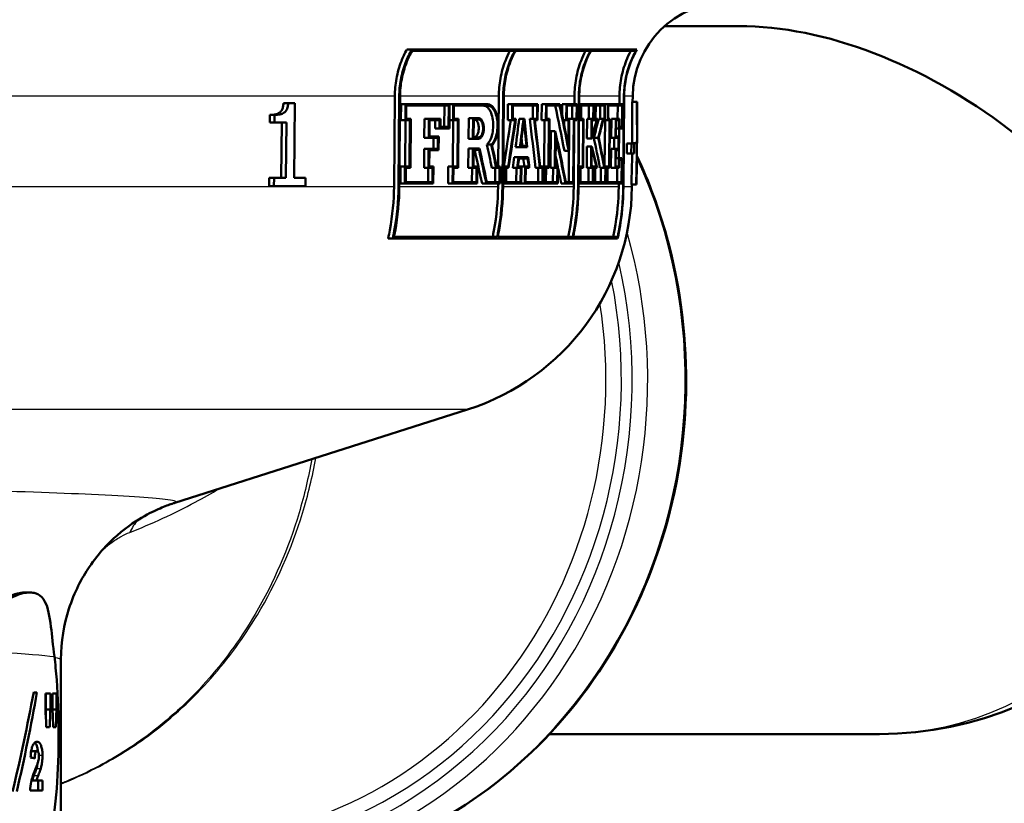
# Paper-space layout 'DF_1' of a CAD drawing. Units: millimetres. Extents: x 0 to 2100, y 0 to 3932.
# Drawn here: x 746 to 788, y 1508 to 1541 of the extents above; entities that cross this region are included whole.
import ezdxf

# ---------------------------------------------------------------- set-up
doc = ezdxf.new("R2010")
doc.units = ezdxf.units.MM
doc.header["$LTSCALE"] = 10
for name, color, linetype, lineweight in [('Dimensions(ISO)', 7, 'Continuous', 25), ('Visible Edges(ISO)', 7, 'Continuous', 50), ('Visible Tangent Edges(ISO)', 7, 'Continuous', 25)]:
    doc.layers.add(name, color=color, linetype=linetype, lineweight=lineweight)
doc.styles.add('Text_3.5mm', font='arial.ttf', dxfattribs={"width": 0.9})
doc.dimstyles.new('KS-STANDARD', dxfattribs={"dimscale": 10, "dimtxt": 3.5, "dimasz": 2.5, "dimexe": 3.175, "dimexo": 0, "dimgap": 0.8, "dimtad": 1, "dimdec": 1, "dimrnd": 1e-08, "dimtxsty": 'Text_3.5mm', "dimcen": 0.09, "dimdle": 10, "dimclrd": 7, "dimclre": 7, "dimclrt": 7, "dimadec": 0, "dimazin": 2, "dimtfac": 0.714286, "dimtdec": 4, "dimtmove": 0, "dimatfit": 3, "dimfxl": 1, "dimtolj": 1, "dimlwd": 25, "dimlwe": 25, "dimarcsym": 0})

# ---------------------------------------------------------------- blocks, each defined once
blk = doc.blocks.new('*D10')
at = {"layer": 'Defpoints', "color": 0, "linetype": 'Continuous', "transparency": 16777216}
for p in [(724.946, 1563.73), (724.946, 1324.349), (909.083, 1324.349)]:
    blk.add_point(p, dxfattribs=at)
at = {"layer": 'Dimensions(ISO)', "color": 7, "linetype": 'Continuous', "lineweight": 25, "transparency": 16777216}
for p, q in [((724.946, 1563.73), (724.946, 1292.599)), ((884.083, 1324.349), (749.946, 1324.349))]:
    blk.add_line(p, q, dxfattribs=at)
at = {"layer": 'Dimensions(ISO)', "color": 7, "linetype": 'Continuous', "transparency": 16777216}
for points in [[(749.946, 1328.516), (749.946, 1320.183), (724.946, 1324.349)], [(884.083, 1328.516), (884.083, 1320.183), (909.083, 1324.349)]]:
    blk.add_solid(points, dxfattribs=at)
at = {"layer": 'Dimensions(ISO)', "color": 7, "linetype": 'Continuous', "lineweight": 25, "transparency": 16777216, "insert": (782.889, 1350.219), "char_height": 35, "attachment_point": 4, "style": 'Text_3.5mm'}
blk.add_mtext('\\A1;184', dxfattribs=at)

psp = doc.layouts.new('DF_1')

# ---------------------------------------------------------------- linework, layer by layer
at = {"layer": 'Visible Edges(ISO)'}
for p, q in [((776.886, 1540.589), (773.744, 1540.589)), ((763.034, 1539.595), (762.813, 1539.595)), ((763.034, 1539.595), (772.569, 1539.595)), ((767.392, 1539.538), (763.037, 1539.538)), ((770.598, 1539.538), (767.419, 1539.538)), ((772.527, 1539.538), (770.617, 1539.538)), ((762.27, 1533.783), (762.302, 1537.624)), ((762.491, 1537.622), (762.46, 1533.781)), ((762.496, 1533.781), (762.528, 1537.622)), ((766.689, 1534.644), (766.713, 1537.624)), ((766.897, 1537.622), (766.866, 1533.781)), ((766.894, 1533.781), (766.924, 1537.622)), ((769.917, 1537.277), (769.919, 1537.624)), ((770.103, 1537.622), (770.073, 1533.781)), ((770.091, 1533.781), (770.122, 1537.622)), ((771.825, 1537.277), (771.828, 1537.624)), ((772.017, 1537.622), (771.986, 1533.781)), ((771.995, 1533.781), (772.026, 1537.622)), ((772.564, 1537.373), (772.366, 1537.373)), ((772.388, 1537.373), (772.39, 1537.624)), ((772.564, 1537.373), (772.579, 1537.373)), ((772.579, 1537.373), (772.579, 1537.373)), ((757.786, 1537.316), (757.587, 1537.316)), ((757.786, 1537.316), (758.07, 1537.316)), ((758.043, 1534.162), (758.07, 1537.316)), ((762.562, 1536.597), (762.567, 1537.277)), ((762.757, 1537.277), (762.567, 1537.277)), ((762.757, 1537.277), (762.751, 1536.597)), ((762.757, 1537.277), (764.627, 1537.277)), ((762.787, 1536.654), (762.792, 1537.22)), ((764.594, 1537.22), (762.792, 1537.22)), ((764.4, 1536.313), (764.408, 1537.22)), ((764.594, 1537.22), (764.587, 1536.313)), ((764.619, 1536.256), (764.627, 1537.277)), ((764.78, 1537.277), (764.627, 1537.277)), ((764.78, 1537.277), (764.775, 1536.597)), ((764.78, 1537.277), (766.242, 1537.277)), ((764.807, 1536.654), (764.812, 1537.22)), ((766.242, 1537.22), (764.812, 1537.22)), ((767.097, 1536.597), (767.102, 1537.277)), ((767.286, 1537.277), (767.102, 1537.277)), ((767.286, 1537.277), (767.281, 1536.597)), ((767.286, 1537.277), (768.362, 1537.277)), ((767.307, 1536.654), (767.312, 1537.22)), ((768.338, 1537.22), (767.312, 1537.22)), ((768.15, 1536.654), (768.154, 1537.22)), ((768.338, 1537.22), (768.333, 1536.654)), ((768.356, 1536.597), (768.362, 1537.277)), ((768.528, 1536.597), (768.533, 1537.277)), ((768.717, 1537.277), (768.533, 1537.277)), ((768.717, 1537.277), (768.711, 1536.597)), ((768.717, 1537.277), (769.301, 1537.277)), ((768.734, 1536.654), (768.739, 1537.22)), ((769.289, 1537.22), (768.739, 1537.22)), ((769.393, 1536.836), (769.396, 1537.277)), ((769.58, 1537.277), (769.396, 1537.277)), ((769.58, 1537.277), (769.575, 1536.597)), ((769.58, 1537.277), (770.033, 1537.277)), ((769.595, 1536.654), (769.599, 1537.22)), ((770.014, 1537.22), (769.599, 1537.22)), ((769.825, 1536.654), (769.83, 1537.22)), ((770.014, 1537.22), (770.01, 1536.654)), ((770.028, 1536.597), (770.033, 1537.277)), ((770.185, 1537.277), (770.119, 1537.277)), ((770.185, 1537.277), (770.18, 1536.597)), ((770.185, 1537.277), (770.737, 1537.277)), ((770.198, 1536.654), (770.203, 1537.22)), ((770.721, 1537.22), (770.203, 1537.22)), ((770.531, 1536.654), (770.536, 1537.22)), ((770.721, 1537.22), (770.716, 1536.654)), ((770.732, 1536.597), (770.737, 1537.277)), ((770.808, 1537.277), (770.737, 1537.277)), ((770.808, 1537.277), (770.803, 1536.597)), ((770.808, 1537.277), (771.212, 1537.277)), ((770.819, 1536.654), (770.823, 1537.22)), ((771.198, 1537.22), (770.823, 1537.22)), ((771.007, 1536.654), (771.012, 1537.22)), ((771.198, 1537.22), (771.194, 1536.654)), ((771.207, 1536.597), (771.212, 1537.277)), ((771.335, 1537.277), (771.212, 1537.277)), ((771.335, 1537.277), (771.329, 1536.597)), ((771.335, 1537.277), (771.954, 1537.277)), ((771.343, 1536.654), (771.347, 1537.22)), ((771.944, 1537.22), (771.347, 1537.22)), ((771.75, 1536.654), (771.755, 1537.22)), ((771.944, 1537.22), (771.937, 1536.313)), ((771.946, 1536.256), (771.954, 1537.277)), ((757.002, 1536.508), (757.005, 1536.829)), ((757.206, 1536.829), (757.005, 1536.829)), ((757.206, 1536.829), (757.203, 1536.508)), ((762.751, 1536.597), (762.562, 1536.597)), ((762.739, 1534.644), (762.755, 1536.597)), ((762.944, 1536.597), (762.751, 1536.597)), ((762.787, 1536.654), (762.98, 1536.654)), ((762.944, 1536.597), (762.928, 1534.644)), ((762.963, 1534.587), (762.98, 1536.654)), ((763.555, 1535.854), (763.561, 1536.654)), ((763.749, 1536.654), (763.561, 1536.654)), ((763.749, 1536.654), (763.743, 1535.854)), ((763.749, 1536.654), (764.238, 1536.654)), ((763.777, 1535.911), (763.782, 1536.597)), ((764.205, 1536.597), (763.782, 1536.597)), ((764.015, 1536.256), (764.017, 1536.597)), ((764.205, 1536.597), (764.202, 1536.256)), ((764.235, 1536.313), (764.238, 1536.654)), ((764.775, 1536.597), (764.621, 1536.597)), ((764.769, 1534.644), (764.785, 1536.597)), ((764.971, 1536.597), (764.775, 1536.597)), ((764.807, 1536.654), (765.003, 1536.654)), ((764.971, 1536.597), (764.955, 1534.644)), ((764.986, 1534.587), (765.003, 1536.654)), ((765.431, 1535.812), (765.438, 1536.693)), ((765.624, 1536.693), (765.438, 1536.693)), ((765.624, 1536.693), (765.616, 1535.812)), ((765.624, 1536.693), (765.855, 1536.693)), ((765.647, 1535.869), (765.653, 1536.636)), ((765.854, 1536.636), (765.653, 1536.636)), ((767.281, 1536.597), (767.097, 1536.597)), ((767.405, 1536.597), (767.281, 1536.597)), ((767.307, 1536.654), (767.44, 1536.654)), ((767.759, 1536.654), (767.575, 1536.654)), ((767.759, 1536.654), (767.805, 1536.654)), ((767.785, 1536.597), (767.777, 1536.597)), ((768.212, 1536.654), (768.029, 1536.654)), ((768.212, 1536.654), (768.333, 1536.654)), ((768.356, 1536.597), (768.244, 1536.597)), ((768.711, 1536.597), (768.528, 1536.597)), ((768.64, 1534.644), (768.655, 1536.597)), ((768.839, 1536.597), (768.711, 1536.597)), ((768.734, 1536.654), (768.861, 1536.654)), ((768.839, 1536.597), (768.823, 1534.644)), ((768.845, 1534.587), (768.861, 1536.654)), ((769.575, 1536.597), (769.442, 1536.597)), ((769.484, 1536.388), (769.486, 1536.597)), ((769.67, 1536.597), (769.575, 1536.597)), ((769.595, 1536.654), (769.69, 1536.654)), ((769.67, 1536.597), (769.661, 1535.505)), ((769.679, 1535.297), (769.69, 1536.654)), ((769.681, 1533.969), (769.703, 1536.654)), ((769.887, 1536.654), (769.703, 1536.654)), ((769.887, 1536.654), (769.865, 1533.969)), ((769.884, 1533.912), (769.905, 1536.597)), ((769.887, 1536.654), (770.01, 1536.654)), ((769.888, 1533.783), (769.911, 1536.597)), ((770.028, 1536.597), (769.905, 1536.597)), ((770.18, 1536.597), (770.113, 1536.597)), ((770.288, 1536.597), (770.18, 1536.597)), ((770.198, 1536.654), (770.306, 1536.654)), ((770.288, 1536.597), (770.273, 1534.644)), ((770.29, 1534.587), (770.306, 1536.654)), ((770.451, 1535.83), (770.458, 1536.654)), ((770.642, 1536.654), (770.458, 1536.654)), ((770.642, 1536.654), (770.636, 1535.83)), ((770.642, 1536.654), (770.716, 1536.654)), ((770.652, 1535.887), (770.658, 1536.597)), ((770.732, 1536.597), (770.658, 1536.597)), ((770.803, 1536.597), (770.732, 1536.597)), ((770.859, 1536.597), (770.803, 1536.597)), ((770.819, 1536.654), (770.897, 1536.654)), ((771.134, 1536.654), (770.948, 1536.654)), ((771.134, 1536.654), (771.194, 1536.654)), ((771.207, 1536.597), (771.139, 1536.597)), ((771.201, 1534.644), (771.217, 1536.597)), ((771.329, 1536.597), (771.207, 1536.597)), ((771.403, 1536.597), (771.329, 1536.597)), ((771.343, 1536.654), (771.417, 1536.654)), ((771.403, 1536.597), (771.387, 1534.644)), ((771.4, 1534.587), (771.417, 1536.654)), ((771.477, 1535.854), (771.484, 1536.654)), ((771.672, 1536.654), (771.484, 1536.654)), ((771.672, 1536.654), (771.665, 1535.854)), ((771.672, 1536.654), (771.832, 1536.654)), ((771.677, 1535.911), (771.683, 1536.597)), ((771.821, 1536.597), (771.683, 1536.597)), ((771.821, 1536.597), (771.818, 1536.256)), ((771.829, 1536.313), (771.832, 1536.654)), ((757.203, 1536.508), (757.002, 1536.508)), ((757.71, 1536.508), (757.203, 1536.508)), ((757.49, 1534.162), (757.51, 1536.508)), ((757.71, 1536.508), (757.689, 1534.162)), ((764.202, 1536.256), (764.015, 1536.256)), ((764.619, 1536.256), (764.202, 1536.256)), ((764.235, 1536.313), (764.587, 1536.313)), ((768.91, 1534.587), (768.923, 1536.141)), ((769.106, 1536.141), (768.923, 1536.141)), ((769.106, 1536.141), (769.094, 1534.587)), ((771.818, 1536.256), (771.68, 1536.256)), ((771.806, 1534.986), (771.816, 1536.256)), ((771.946, 1536.256), (771.818, 1536.256)), ((771.829, 1536.313), (771.937, 1536.313)), ((763.743, 1535.854), (763.555, 1535.854)), ((764.13, 1535.854), (763.743, 1535.854)), ((763.777, 1535.911), (764.164, 1535.911)), ((763.939, 1535.388), (763.943, 1535.854)), ((764.13, 1535.854), (764.126, 1535.388)), ((764.159, 1535.331), (764.164, 1535.911)), ((765.616, 1535.812), (765.431, 1535.812)), ((765.848, 1535.812), (765.616, 1535.812)), ((765.647, 1535.869), (765.848, 1535.869)), ((769.116, 1534.644), (769.126, 1535.933)), ((770.636, 1535.83), (770.451, 1535.83)), ((770.665, 1535.83), (770.636, 1535.83)), ((770.652, 1535.887), (770.659, 1535.887)), ((770.929, 1535.859), (770.743, 1535.859)), ((771.665, 1535.854), (771.477, 1535.854)), ((771.6, 1535.388), (771.604, 1535.854)), ((771.792, 1535.854), (771.665, 1535.854)), ((771.677, 1535.911), (771.803, 1535.911)), ((771.792, 1535.854), (771.788, 1535.388)), ((771.798, 1535.331), (771.803, 1535.911)), ((772.569, 1535.18), (772.576, 1536.045)), ((763.544, 1534.587), (763.551, 1535.388)), ((763.739, 1535.388), (763.551, 1535.388)), ((763.739, 1535.388), (763.732, 1534.587)), ((763.739, 1535.388), (764.126, 1535.388)), ((763.766, 1534.644), (763.772, 1535.331)), ((764.159, 1535.331), (763.772, 1535.331)), ((765.421, 1534.587), (765.428, 1535.401)), ((765.613, 1535.401), (765.428, 1535.401)), ((765.613, 1535.401), (765.607, 1534.587)), ((765.613, 1535.401), (765.895, 1535.401)), ((765.637, 1534.644), (765.643, 1535.343)), ((765.876, 1535.343), (765.643, 1535.343)), ((766.39, 1535.568), (766.206, 1535.568)), ((767.608, 1535.46), (767.425, 1535.46)), ((767.921, 1535.46), (767.608, 1535.46)), ((767.642, 1535.517), (767.89, 1535.517)), ((769.679, 1535.297), (769.495, 1535.297)), ((770.441, 1534.587), (770.448, 1535.491)), ((770.633, 1535.491), (770.448, 1535.491)), ((770.633, 1535.491), (770.626, 1534.587)), ((770.633, 1535.491), (770.663, 1535.491)), ((770.642, 1534.644), (770.649, 1535.433)), ((770.655, 1535.433), (770.649, 1535.433)), ((771.467, 1534.587), (771.474, 1535.388)), ((771.661, 1535.388), (771.474, 1535.388)), ((771.661, 1535.388), (771.655, 1534.587)), ((771.661, 1535.388), (771.788, 1535.388)), ((771.667, 1534.644), (771.672, 1535.331)), ((771.798, 1535.331), (771.672, 1535.331)), ((772.136, 1535.192), (772.139, 1535.618)), ((772.332, 1535.618), (772.139, 1535.618)), ((772.332, 1535.618), (772.328, 1535.192)), ((772.332, 1535.618), (772.452, 1535.618)), ((772.571, 1535.626), (772.372, 1535.626)), ((772.448, 1535.192), (772.452, 1535.618)), ((767.554, 1535.033), (767.37, 1535.033)), ((767.554, 1535.033), (767.961, 1535.033)), ((767.942, 1534.976), (767.573, 1534.976)), ((771.807, 1534.986), (771.669, 1534.986)), ((771.807, 1534.986), (771.804, 1534.644)), ((771.807, 1534.986), (771.935, 1534.986)), ((771.814, 1534.587), (771.817, 1534.928)), ((771.925, 1534.928), (771.817, 1534.928)), ((771.925, 1534.928), (771.918, 1533.969)), ((771.927, 1533.912), (771.935, 1534.986)), ((772.328, 1535.192), (772.136, 1535.192)), ((772.448, 1535.192), (772.328, 1535.192)), ((762.54, 1533.912), (762.546, 1534.644)), ((762.735, 1534.644), (762.546, 1534.644)), ((762.735, 1534.644), (762.729, 1533.912)), ((762.735, 1534.644), (762.928, 1534.644)), ((762.765, 1533.969), (762.77, 1534.587)), ((762.963, 1534.587), (762.77, 1534.587)), ((763.732, 1534.587), (763.544, 1534.587)), ((763.717, 1533.969), (763.722, 1534.587)), ((763.909, 1534.587), (763.732, 1534.587)), ((763.766, 1534.644), (763.943, 1534.644)), ((763.909, 1534.587), (763.904, 1533.969)), ((763.937, 1533.912), (763.943, 1534.644)), ((764.567, 1533.912), (764.573, 1534.644)), ((764.759, 1534.644), (764.573, 1534.644)), ((764.759, 1534.644), (764.753, 1533.912)), ((764.759, 1534.644), (764.955, 1534.644)), ((764.785, 1533.969), (764.79, 1534.587)), ((764.986, 1534.587), (764.79, 1534.587)), ((765.607, 1534.587), (765.421, 1534.587)), ((765.576, 1533.969), (765.581, 1534.587)), ((765.767, 1534.587), (765.607, 1534.587)), ((765.637, 1534.644), (765.797, 1534.644)), ((765.767, 1534.587), (765.762, 1533.969)), ((765.791, 1533.912), (765.797, 1534.644)), ((766.605, 1534.587), (766.421, 1534.587)), ((766.556, 1533.969), (766.561, 1534.587)), ((766.745, 1534.587), (766.605, 1534.587)), ((766.624, 1534.644), (766.773, 1534.644)), ((766.745, 1534.587), (766.74, 1533.969)), ((766.767, 1533.912), (766.773, 1534.644)), ((767, 1534.644), (766.901, 1534.644)), ((767, 1534.644), (766.994, 1533.912)), ((767, 1534.644), (767.108, 1534.644)), ((767.021, 1533.969), (767.026, 1534.587)), ((767.128, 1534.587), (767.026, 1534.587)), ((767.496, 1534.587), (767.312, 1534.587)), ((767.455, 1533.969), (767.46, 1534.587)), ((767.643, 1534.587), (767.496, 1534.587)), ((767.53, 1534.644), (767.669, 1534.644)), ((767.643, 1534.587), (767.638, 1533.969)), ((767.663, 1533.912), (767.669, 1534.644)), ((767.829, 1534.644), (767.669, 1534.644)), ((767.829, 1534.644), (767.823, 1533.912)), ((767.829, 1534.644), (767.974, 1534.644)), ((767.848, 1533.969), (767.853, 1534.587)), ((768.004, 1534.587), (767.853, 1534.587)), ((768.455, 1534.587), (768.271, 1534.587)), ((768.383, 1533.969), (768.388, 1534.587)), ((768.571, 1534.587), (768.455, 1534.587)), ((768.472, 1534.644), (768.594, 1534.644)), ((768.571, 1534.587), (768.566, 1533.969)), ((768.589, 1533.912), (768.594, 1534.644)), ((768.696, 1534.644), (768.594, 1534.644)), ((768.696, 1534.644), (768.69, 1533.912)), ((768.696, 1534.644), (768.823, 1534.644)), ((768.713, 1533.969), (768.718, 1534.587)), ((768.845, 1534.587), (768.718, 1534.587)), ((769.094, 1534.587), (768.91, 1534.587)), ((769.007, 1533.969), (769.012, 1534.587)), ((769.196, 1534.587), (769.094, 1534.587)), ((769.116, 1534.644), (769.217, 1534.644)), ((769.196, 1534.587), (769.191, 1533.969)), ((769.211, 1533.912), (769.217, 1534.644)), ((770.164, 1534.644), (770.098, 1534.644)), ((770.164, 1534.644), (770.158, 1533.912)), ((770.164, 1534.644), (770.273, 1534.644)), ((770.177, 1533.969), (770.182, 1534.587)), ((770.29, 1534.587), (770.182, 1534.587)), ((770.626, 1534.587), (770.441, 1534.587)), ((770.509, 1533.969), (770.514, 1534.587)), ((770.699, 1534.587), (770.626, 1534.587)), ((770.642, 1534.644), (770.716, 1534.644)), ((770.699, 1534.587), (770.694, 1533.969)), ((770.71, 1533.912), (770.716, 1534.644)), ((770.787, 1534.644), (770.716, 1534.644)), ((770.787, 1534.644), (770.781, 1533.912)), ((770.787, 1534.644), (770.844, 1534.644)), ((770.797, 1533.969), (770.802, 1534.587)), ((770.877, 1534.587), (770.802, 1534.587)), ((771.184, 1534.587), (770.998, 1534.587)), ((771.039, 1533.969), (771.044, 1534.587)), ((771.23, 1534.587), (771.184, 1534.587)), ((771.191, 1534.644), (771.244, 1534.644)), ((771.23, 1534.587), (771.225, 1533.969)), ((771.238, 1533.912), (771.244, 1534.644)), ((771.313, 1534.644), (771.244, 1534.644)), ((771.313, 1534.644), (771.307, 1533.912)), ((771.313, 1534.644), (771.387, 1534.644)), ((771.321, 1533.969), (771.326, 1534.587)), ((771.4, 1534.587), (771.326, 1534.587)), ((771.655, 1534.587), (771.467, 1534.587)), ((771.814, 1534.587), (771.655, 1534.587)), ((771.667, 1534.644), (771.804, 1534.644)), ((771.728, 1533.969), (771.733, 1534.587)), ((756.979, 1533.805), (756.982, 1534.162)), ((757.183, 1534.162), (756.982, 1534.162)), ((757.183, 1534.162), (757.179, 1533.805)), ((757.183, 1534.162), (757.689, 1534.162)), ((758.043, 1534.162), (758.522, 1534.162)), ((758.519, 1533.805), (758.522, 1534.162)), ((757.179, 1533.805), (756.979, 1533.805)), ((758.519, 1533.805), (757.179, 1533.805)), ((762.729, 1533.912), (762.54, 1533.912)), ((763.937, 1533.912), (762.729, 1533.912)), ((762.765, 1533.969), (763.904, 1533.969)), ((764.753, 1533.912), (764.567, 1533.912)), ((765.791, 1533.912), (764.753, 1533.912)), ((764.785, 1533.969), (765.762, 1533.969)), ((766.186, 1533.912), (766.001, 1533.912)), ((766.767, 1533.912), (766.186, 1533.912)), ((766.205, 1533.969), (766.74, 1533.969)), ((766.682, 1533.783), (766.683, 1533.912)), ((766.994, 1533.912), (766.895, 1533.912)), ((767.663, 1533.912), (766.994, 1533.912)), ((767.021, 1533.969), (767.638, 1533.969)), ((767.823, 1533.912), (767.663, 1533.912)), ((768.589, 1533.912), (767.823, 1533.912)), ((767.848, 1533.969), (768.566, 1533.969)), ((768.69, 1533.912), (768.589, 1533.912)), ((769.211, 1533.912), (768.69, 1533.912)), ((768.713, 1533.969), (769.191, 1533.969)), ((769.545, 1533.912), (769.361, 1533.912)), ((769.884, 1533.912), (769.545, 1533.912)), ((769.557, 1533.969), (769.865, 1533.969)), ((770.158, 1533.912), (770.092, 1533.912)), ((770.71, 1533.912), (770.158, 1533.912)), ((770.177, 1533.969), (770.694, 1533.969)), ((770.781, 1533.912), (770.71, 1533.912)), ((771.238, 1533.912), (770.781, 1533.912)), ((770.797, 1533.969), (771.225, 1533.969)), ((771.307, 1533.912), (771.238, 1533.912)), ((771.927, 1533.912), (771.307, 1533.912)), ((771.321, 1533.969), (771.918, 1533.969)), ((771.796, 1533.783), (771.797, 1533.912)), ((772.532, 1533.873), (772.335, 1533.873)), ((772.356, 1533.783), (772.357, 1533.873)), ((772.547, 1533.873), (772.532, 1533.873)), ((772.549, 1533.873), (772.547, 1533.873)), ((762.216, 1531.595), (762.021, 1531.595)), ((771.751, 1531.595), (762.216, 1531.595)), ((762.265, 1531.652), (766.642, 1531.652)), ((766.669, 1531.652), (769.848, 1531.652)), ((769.866, 1531.652), (771.755, 1531.652)), ((752.972, 1520.385), (765.392, 1524.342)), ((746.826, 1516.589), (746.628, 1516.589)), ((748.152, 1502.389), (748.152, 1513.751)), ((747.134, 1512.357), (746.994, 1512.357)), ((747.702, 1512.308), (747.493, 1512.308)), ((747.493, 1511.631), (747.493, 1512.308)), ((747.515, 1512.308), (747.515, 1511.631)), ((747.702, 1512.308), (747.702, 1511.631)), ((747.959, 1512.308), (747.791, 1512.308)), ((747.791, 1511.631), (747.791, 1512.308)), ((747.959, 1512.308), (747.959, 1511.631)), ((747.702, 1511.631), (747.515, 1511.631)), ((747.959, 1511.631), (747.791, 1511.631)), ((747.53, 1510.887), (747.672, 1510.887)), ((747.822, 1510.887), (747.936, 1510.887)), ((782.846, 1510.589), (768.861, 1510.589)), ((747.132, 1509.869), (746.947, 1509.869)), ((747.112, 1508.622), (746.928, 1508.622)), ((747.369, 1508.622), (747.112, 1508.622)), ((747.184, 1508.622), (747.184, 1508.192)), ((747.369, 1508.622), (747.369, 1508.192)), ((746.846, 1508.192), (747.369, 1508.192))]:
    psp.add_line(p, q, dxfattribs=at)
for centre, radius, start, end in [((776.39, 1537.589), 4, 90, 179.5), ((762.357, 1533.87), 10, 287.6709, 359.5), ((782.846, 1525.589), 15, 270, 0)]:
    psp.add_arc(centre, radius, start, end, dxfattribs=at)
for centre, major_axis, ratio, start_param, end_param in [((782.846, 1525.589), (12.538, -12.538), 0.656704, 0.989722, 2.560519), ((724.679, 1566.81), (26.508, -75.864), 0.522638, 0.973892, 0.998531), ((724.678, 1566.814), (26.619, -76.182), 0.522638, 0.975673, 1.000192), ((725.211, 1506.645), (26.402, 75.004), 0.524361, 5.290039, 5.30958), ((724.673, 1568.183), (26.346, -77.527), 0.516095, 0.975995, 0.994987), ((724.669, 1541.147), (25.718, -78.78), 0.506469, 1.333611, 1.357748), ((724.668, 1541.152), (25.826, -79.112), 0.506469, 1.333857, 1.357893), ((724.668, 1541.264), (25.827, -79.114), 0.506469, 1.33506, 1.357211), ((725.475, 1550.309), (20.536, 152.366), 0.281388, 4.647376, 4.660248), ((725.477, 1550.327), (20.623, 153.008), 0.281388, 4.647691, 4.660508), ((725.477, 1550.135), (20.622, 153.002), 0.281388, 4.648574, 4.662139), ((725.565, 1550.567), (20.077, 178.271), 0.241694, 4.65479, 4.661509), ((725.567, 1550.592), (20.162, 179.022), 0.241694, 4.655009, 4.661699), ((725.567, 1550.37), (20.161, 179.015), 0.241694, 4.65657, 4.662619), ((724.268, 1535.01), (19.901, -195.536), 0.221109, 1.550893, 1.556414), ((724.268, 1535.251), (19.902, -195.545), 0.221109, 1.549364, 1.55547), ((724.404, 1537.538), (20.398, -156.152), 0.274192, 1.516104, 1.529338), ((724.402, 1537.557), (20.484, -156.811), 0.274192, 1.516063, 1.529241), ((724.402, 1537.754), (20.485, -156.817), 0.274192, 1.515173, 1.527623), ((725.111, 1530.386), (-39.469, -39.913), 0.656678, 2.276351, 2.277609), ((725.112, 1530.388), (39.636, 40.082), 0.656678, 5.403639, 5.418611), ((725.112, 1530.307), (-39.635, -40.081), 0.656678, 2.26255, 2.279936), ((725.115, 1529.241), (-38.845, -41.311), 0.6562, 2.2604, 2.276959), ((725.115, 1529.243), (39.009, 41.486), 0.6562, 5.401376, 5.417864), ((725.115, 1529.161), (-39.009, -41.485), 0.6562, 2.261414, 2.276786), ((724.669, 1539.28), (25.827, -79.036), 0.506711, 1.340365, 1.367513), ((724.271, 1534.98), (19.817, -194.714), 0.221109, 1.551056, 1.552545), ((724.669, 1539.168), (25.826, -79.034), 0.506711, 1.341047, 1.366312), ((724.747, 1544.802), (33.532, -53.539), 0.628483, 1.017306, 1.039733), ((724.746, 1544.805), (33.674, -53.764), 0.628483, 1.018018, 1.040348), ((724.746, 1544.894), (33.674, -53.765), 0.628483, 1.017447, 1.038722), ((724.575, 1523.692), (22.266, -106.839), 0.390753, 1.585024, 1.598446), ((724.573, 1523.701), (22.361, -107.29), 0.390753, 1.584537, 1.597902), ((724.573, 1523.843), (22.361, -107.293), 0.390753, 1.583747, 1.59711), ((724.592, 1526.559), (22.669, -101.815), 0.408189, 1.558769, 1.568395), ((724.59, 1526.567), (22.765, -102.245), 0.408189, 1.558358, 1.567944), ((724.59, 1526.703), (22.765, -102.247), 0.408189, 1.557585, 1.566333), ((724.761, 1542.553), (-36.223, 47.974), 0.646436, 4.109624, 4.124563), ((724.761, 1542.638), (36.223, -47.975), 0.646436, 0.965326, 0.982431), ((725.204, 1507.373), (26.724, 72.806), 0.533975, 5.296493, 5.296618), ((725.205, 1507.377), (26.838, 73.114), 0.533975, 5.26952, 5.294817), ((725.21, 1505.998), (26.423, 74.886), 0.524909, 5.270238, 5.290006), ((724.674, 1567.339), (26.372, -77.37), 0.516808, 0.956377, 0.975922), ((725.553, 1550.164), (20.124, 174.857), 0.24627, 4.651559, 4.654121), ((725.556, 1550.187), (20.209, 175.593), 0.24627, 4.651799, 4.65435), ((725.555, 1549.969), (20.208, 175.586), 0.24627, 4.653368, 4.655266), ((724.269, 1534.99), (19.811, -195.324), 0.220432, 1.546671, 1.54837), ((724.266, 1535.02), (19.895, -196.149), 0.220432, 1.546527, 1.548219), ((724.266, 1535.262), (19.895, -196.158), 0.220432, 1.545, 1.547274), ((724.67, 1539.163), (25.718, -78.702), 0.506711, 1.350022, 1.355703), ((725.204, 1507.373), (26.724, 72.806), 0.533975, 5.271197, 5.2903), ((724.67, 1539.163), (25.718, -78.702), 0.506711, 1.340832, 1.349764), ((724.762, 1542.55), (36.071, -47.773), 0.646436, 0.967442, 0.968697), ((724.152, 1509.274), (12.724, 42.352), 0.486042, 4.831404, 4.929484), ((724.152, 1508.503), (12.715, 42.409), 0.48552, 4.848972, 4.946982), ((724.152, 1529.339), (9.924, -125.622), 0.1757, 1.409521, 1.415504), ((724.152, 1486.361), (9.768, 142.821), 0.153496, 4.898963, 4.900746), ((724.152, 1486.361), (9.849, 144.012), 0.153496, 4.894016, 4.899261), ((724.152, 1535.733), (9.924, -125.622), 0.1757, 1.357845, 1.363882), ((724.152, 1479.031), (9.849, 144.012), 0.153496, 4.945924, 4.951224), ((724.152, 1509.71), (24.2, -0.796), 0.075491, 0.333356, 0.354822)]:
    psp.add_ellipse(centre, major_axis=major_axis, ratio=ratio, start_param=start_param, end_param=end_param, dxfattribs=at)
for points, knots in [([(762.302, 1537.624), (762.304, 1537.859), (762.326, 1538.113), (762.422, 1538.622), (762.496, 1538.878), (762.646, 1539.264), (762.723, 1539.432), (762.813, 1539.595)], [1.205185, 1.205185, 1.205185, 1.205185, 1.2750149, 1.2750149, 1.3483206, 1.3483206, 1.4009583, 1.4009583, 1.4009583, 1.4009583]), ([(763.034, 1539.595), (762.924, 1539.409), (762.831, 1539.214), (762.676, 1538.813), (762.605, 1538.571), (762.515, 1538.087), (762.493, 1537.845), (762.491, 1537.622)], [0.9414695, 0.9414695, 0.9414695, 0.9414695, 1.0023261, 1.0023261, 1.0719709, 1.0719709, 1.1383137, 1.1383137, 1.1383137, 1.1383137]), ([(762.528, 1537.622), (762.529, 1537.845), (762.551, 1538.087), (762.642, 1538.571), (762.713, 1538.813), (762.86, 1539.195), (762.942, 1539.369), (763.037, 1539.538)], [1.1447577, 1.1447577, 1.1447577, 1.1447577, 1.2111073, 1.2111073, 1.2807589, 1.2807589, 1.3353867, 1.3353867, 1.3353867, 1.3353867]), ([(766.713, 1537.624), (766.715, 1537.861), (766.738, 1538.118), (766.832, 1538.633), (766.906, 1538.891), (767.045, 1539.257), (767.108, 1539.398), (767.18, 1539.538)], [1.1901034, 1.1901034, 1.1901034, 1.1901034, 1.2606564, 1.2606564, 1.3346851, 1.3346851, 1.3792648, 1.3792648, 1.3792648, 1.3792648]), ([(767.392, 1539.538), (767.302, 1539.374), (767.225, 1539.204), (767.081, 1538.825), (767.01, 1538.58), (766.921, 1538.091), (766.899, 1537.847), (766.897, 1537.622)], [0.9338808, 0.9338808, 0.9338808, 0.9338808, 0.9867599, 0.9867599, 1.0570276, 1.0570276, 1.1239933, 1.1239933, 1.1239933, 1.1239933]), ([(766.924, 1537.622), (766.926, 1537.847), (766.948, 1538.091), (767.037, 1538.58), (767.108, 1538.825), (767.252, 1539.204), (767.329, 1539.374), (767.419, 1539.538)], [1.1305478, 1.1305478, 1.1305478, 1.1305478, 1.1975157, 1.1975157, 1.2677857, 1.2677857, 1.3206586, 1.3206586, 1.3206586, 1.3206586]), ([(769.919, 1537.624), (769.921, 1537.861), (769.944, 1538.118), (770.038, 1538.633), (770.112, 1538.891), (770.252, 1539.257), (770.314, 1539.398), (770.386, 1539.538)], [1.1900578, 1.1900578, 1.1900578, 1.1900578, 1.2606112, 1.2606112, 1.3346404, 1.3346404, 1.3792175, 1.3792175, 1.3792175, 1.3792175]), ([(770.598, 1539.538), (770.508, 1539.374), (770.431, 1539.204), (770.287, 1538.825), (770.216, 1538.58), (770.127, 1538.091), (770.105, 1537.847), (770.103, 1537.622)], [0.933839, 0.933839, 0.933839, 0.933839, 0.9867127, 0.9867127, 1.0569824, 1.0569824, 1.12395, 1.12395, 1.12395, 1.12395]), ([(770.122, 1537.622), (770.124, 1537.847), (770.145, 1538.091), (770.235, 1538.58), (770.305, 1538.825), (770.449, 1539.204), (770.526, 1539.374), (770.617, 1539.538)], [1.1306038, 1.1306038, 1.1306038, 1.1306038, 1.1975692, 1.1975692, 1.2678367, 1.2678367, 1.3207166, 1.3207166, 1.3207166, 1.3207166]), ([(771.828, 1537.624), (771.83, 1537.861), (771.853, 1538.117), (771.949, 1538.63), (772.025, 1538.887), (772.168, 1539.253), (772.233, 1539.397), (772.308, 1539.538)], [1.205038, 1.205038, 1.205038, 1.205038, 1.2754353, 1.2754353, 1.3493085, 1.3493085, 1.3947166, 1.3947166, 1.3947166, 1.3947166]), ([(772.527, 1539.538), (772.431, 1539.369), (772.35, 1539.195), (772.202, 1538.813), (772.131, 1538.571), (772.041, 1538.087), (772.019, 1537.845), (772.017, 1537.622)], [0.9475442, 0.9475442, 0.9475442, 0.9475442, 1.0021744, 1.0021744, 1.0718252, 1.0718252, 1.138174, 1.138174, 1.138174, 1.138174]), ([(772.026, 1537.622), (772.028, 1537.845), (772.05, 1538.087), (772.14, 1538.571), (772.211, 1538.813), (772.367, 1539.214), (772.459, 1539.409), (772.569, 1539.595)], [1.1449381, 1.1449381, 1.1449381, 1.1449381, 1.21128, 1.21128, 1.2809239, 1.2809239, 1.341783, 1.341783, 1.341783, 1.341783]), ([(757.005, 1536.829), (757.092, 1536.829), (757.187, 1536.835), (757.36, 1536.881), (757.409, 1536.913), (757.467, 1536.959), (757.493, 1536.991), (757.535, 1537.066), (757.55, 1537.108), (757.575, 1537.204), (757.583, 1537.261), (757.587, 1537.316)], [0, 0, 0, 0, 0.0354086, 0.0354086, 0.0720474, 0.0720474, 0.1130321, 0.1130321, 0.1525503, 0.1525503, 0.2000878, 0.2000878, 0.2000878, 0.2000878]), ([(757.786, 1537.316), (757.782, 1537.256), (757.773, 1537.195), (757.744, 1537.091), (757.727, 1537.048), (757.673, 1536.964), (757.642, 1536.938), (757.562, 1536.884), (757.496, 1536.862), (757.361, 1536.834), (757.281, 1536.829), (757.206, 1536.829)], [-0.08698237, -0.08698237, -0.08698237, -0.08698237, -0.07604125, -0.07604125, -0.06705849, -0.06705849, -0.05595824, -0.05595824, -0.03073984, -0.03073984, 0, 0, 0, 0]), ([(766.206, 1535.568), (766.206, 1535.568), (766.207, 1535.569), (766.261, 1535.613), (766.309, 1535.68), (766.385, 1535.832), (766.418, 1535.929), (766.462, 1536.14), (766.473, 1536.255), (766.474, 1536.363), (766.475, 1536.471), (766.465, 1536.586), (766.424, 1536.797), (766.393, 1536.893), (766.319, 1537.046), (766.272, 1537.112), (766.168, 1537.199), (766.111, 1537.22), (766.057, 1537.22)], [-0.0976463, -0.0976463, -0.0976463, -0.0976463, -0.0971814, -0.0971814, -0.0646479, -0.0646479, -0.0323239, -0.0323239, 0, 0, 0, 0.0323614, 0.0323614, 0.0647228, 0.0647228, 0.0971998, 0.0971998, 0.129591, 0.129591, 0.129591, 0.129591]), ([(766.428, 1535.539), (766.474, 1535.585), (766.516, 1535.646), (766.591, 1535.797), (766.626, 1535.9), (766.673, 1536.125), (766.685, 1536.248), (766.686, 1536.363), (766.687, 1536.478), (766.677, 1536.6), (766.633, 1536.826), (766.599, 1536.929), (766.521, 1537.091), (766.471, 1537.162), (766.36, 1537.255), (766.3, 1537.277), (766.242, 1537.277)], [-0.0984845, -0.0984845, -0.0984845, -0.0984845, -0.0689511, -0.0689511, -0.0344756, -0.0344756, 0, 0, 0, 0.0345153, 0.0345153, 0.0690305, 0.0690305, 0.1036675, 0.1036675, 0.1382134, 0.1382134, 0.1382134, 0.1382134]), ([(766.242, 1537.22), (766.295, 1537.22), (766.352, 1537.199), (766.456, 1537.112), (766.503, 1537.046), (766.577, 1536.893), (766.608, 1536.797), (766.649, 1536.586), (766.659, 1536.471), (766.658, 1536.363), (766.657, 1536.255), (766.646, 1536.14), (766.602, 1535.929), (766.569, 1535.832), (766.493, 1535.68), (766.445, 1535.613), (766.392, 1535.569), (766.391, 1535.568), (766.39, 1535.568)], [-0.1295884, -0.1295884, -0.1295884, -0.1295884, -0.097198, -0.097198, -0.0647223, -0.0647223, -0.0323612, -0.0323612, 0, 0, 0, 0.032324, 0.032324, 0.0646481, 0.0646481, 0.0971799, 0.0971799, 0.0976443, 0.0976443, 0.0976443, 0.0976443]), ([(765.663, 1535.869), (765.663, 1535.869), (765.663, 1535.869), (765.688, 1535.869), (765.715, 1535.879), (765.764, 1535.918), (765.786, 1535.948), (765.822, 1536.016), (765.837, 1536.059), (765.858, 1536.153), (765.863, 1536.205), (765.863, 1536.253), (765.864, 1536.301), (765.859, 1536.352), (765.84, 1536.447), (765.825, 1536.49), (765.791, 1536.558), (765.769, 1536.588), (765.72, 1536.626), (765.694, 1536.636), (765.669, 1536.636)], [-0.0580899, -0.0580899, -0.0580899, -0.0580899, -0.0580462, -0.0580462, -0.0434697, -0.0434697, -0.0288933, -0.0288933, -0.0144466, -0.0144466, 0, 0, 0, 0.0144691, 0.0144691, 0.0289382, 0.0289382, 0.0434769, 0.0434769, 0.0579719, 0.0579719, 0.0579719, 0.0579719]), ([(765.848, 1535.812), (765.848, 1535.812), (765.848, 1535.812), (765.877, 1535.812), (765.907, 1535.823), (765.963, 1535.868), (765.989, 1535.902), (766.029, 1535.981), (766.047, 1536.03), (766.071, 1536.139), (766.077, 1536.198), (766.077, 1536.253), (766.078, 1536.308), (766.072, 1536.367), (766.05, 1536.476), (766.033, 1536.525), (765.994, 1536.604), (765.969, 1536.637), (765.914, 1536.682), (765.883, 1536.693), (765.855, 1536.693)], [-0.0667381, -0.0667381, -0.0667381, -0.0667381, -0.0666882, -0.0666882, -0.0499426, -0.0499426, -0.033197, -0.033197, -0.0165985, -0.0165985, 0, 0, 0, 0.0166241, 0.0166241, 0.0332482, 0.0332482, 0.0499513, 0.0499513, 0.0666044, 0.0666044, 0.0666044, 0.0666044]), ([(765.854, 1536.636), (765.879, 1536.636), (765.905, 1536.626), (765.954, 1536.588), (765.976, 1536.558), (766.01, 1536.49), (766.025, 1536.447), (766.044, 1536.352), (766.048, 1536.301), (766.048, 1536.253), (766.048, 1536.205), (766.042, 1536.153), (766.022, 1536.059), (766.006, 1536.016), (765.971, 1535.948), (765.949, 1535.918), (765.9, 1535.879), (765.873, 1535.869), (765.848, 1535.869), (765.848, 1535.869), (765.848, 1535.869)], [-0.0579702, -0.0579702, -0.0579702, -0.0579702, -0.0434758, -0.0434758, -0.0289379, -0.0289379, -0.0144689, -0.0144689, 0, 0, 0, 0.0144467, 0.0144467, 0.0288933, 0.0288933, 0.0434688, 0.0434688, 0.0580442, 0.0580442, 0.0580877, 0.0580877, 0.0580877, 0.0580877]), ([(772.568, 1535.09), (773.084, 1533.984), (773.509, 1532.829), (774.432, 1529.494), (774.707, 1527.243), (774.592, 1522.759), (774.201, 1520.527), (772.792, 1516.31), (771.775, 1514.325), (769.216, 1510.806), (767.675, 1509.271), (764.229, 1506.809), (762.325, 1505.881), (758.709, 1504.83), (757.027, 1504.589), (755.345, 1504.589)], [1.100497, 1.100497, 1.100497, 1.100497, 1.277866, 1.277866, 1.598841, 1.598841, 1.919939, 1.919939, 2.24086, 2.24086, 2.561276, 2.561276, 2.8809, 2.8809, 3.141593, 3.141593, 3.141593, 3.141593]), ([(762.021, 1531.595), (762.047, 1531.711), (762.071, 1531.827), (762.208, 1532.564), (762.265, 1533.198), (762.27, 1533.783)], [5.8866123, 5.8866123, 5.8866123, 5.8866123, 5.9194857, 5.9194857, 6.0936191, 6.0936191, 6.0936191, 6.0936191]), ([(762.46, 1533.781), (762.455, 1533.184), (762.397, 1532.538), (762.259, 1531.802), (762.239, 1531.698), (762.216, 1531.595)], [0.0088632, 0.0088632, 0.0088632, 0.0088632, 0.1864924, 0.1864924, 0.2157072, 0.2157072, 0.2157072, 0.2157072]), ([(762.265, 1531.652), (762.283, 1531.736), (762.299, 1531.821), (762.433, 1532.538), (762.491, 1533.184), (762.496, 1533.781)], [6.0126669, 6.0126669, 6.0126669, 6.0126669, 6.0364662, 6.0364662, 6.2141185, 6.2141185, 6.2141185, 6.2141185]), ([(766.453, 1531.652), (766.472, 1531.742), (766.49, 1531.832), (766.621, 1532.55), (766.678, 1533.191), (766.682, 1533.783)], [5.7322361, 5.7322361, 5.7322361, 5.7322361, 5.7575725, 5.7575725, 5.93375, 5.93375, 5.93375, 5.93375]), ([(766.866, 1533.781), (766.862, 1533.177), (766.804, 1532.524), (766.673, 1531.806), (766.658, 1531.729), (766.642, 1531.652)], [0.0088634, 0.0088634, 0.0088634, 0.0088634, 0.1885658, 0.1885658, 0.2102311, 0.2102311, 0.2102311, 0.2102311]), ([(766.669, 1531.652), (766.685, 1531.729), (766.7, 1531.806), (766.831, 1532.524), (766.889, 1533.177), (766.894, 1533.781)], [5.8505651, 5.8505651, 5.8505651, 5.8505651, 5.8722229, 5.8722229, 6.0519325, 6.0519325, 6.0519325, 6.0519325]), ([(769.659, 1531.652), (769.678, 1531.742), (769.696, 1531.832), (769.827, 1532.55), (769.884, 1533.191), (769.888, 1533.783)], [5.7317768, 5.7317768, 5.7317768, 5.7317768, 5.7571068, 5.7571068, 5.9332905, 5.9332905, 5.9332905, 5.9332905]), ([(770.073, 1533.781), (770.068, 1533.177), (770.01, 1532.524), (769.879, 1531.806), (769.864, 1531.729), (769.848, 1531.652)], [0.0088634, 0.0088634, 0.0088634, 0.0088634, 0.1885721, 0.1885721, 0.2102309, 0.2102309, 0.2102309, 0.2102309]), ([(769.866, 1531.652), (769.882, 1531.729), (769.897, 1531.806), (770.028, 1532.524), (770.086, 1533.177), (770.091, 1533.781)], [5.8511716, 5.8511716, 5.8511716, 5.8511716, 5.8728378, 5.8728378, 6.0525393, 6.0525393, 6.0525393, 6.0525393]), ([(771.56, 1531.652), (771.581, 1531.749), (771.601, 1531.846), (771.734, 1532.564), (771.791, 1533.197), (771.796, 1533.783)], [5.8903703, 5.8903703, 5.8903703, 5.8903703, 5.9178225, 5.9178225, 6.0919757, 6.0919757, 6.0919757, 6.0919757]), ([(771.751, 1531.595), (771.774, 1531.698), (771.795, 1531.802), (771.932, 1532.538), (771.99, 1533.184), (771.995, 1533.781)], [6.0094473, 6.0094473, 6.0094473, 6.0094473, 6.0386652, 6.0386652, 6.2162915, 6.2162915, 6.2162915, 6.2162915]), ([(771.986, 1533.781), (771.981, 1533.184), (771.923, 1532.538), (771.789, 1531.821), (771.772, 1531.736), (771.755, 1531.652)], [0.0088632, 0.0088632, 0.0088632, 0.0088632, 0.1865125, 0.1865125, 0.210315, 0.210315, 0.210315, 0.210315]), ([(748.152, 1513.751), (748.152, 1514.499), (748.279, 1515.244), (748.717, 1516.603), (749.034, 1517.197), (749.767, 1518.28), (750.18, 1518.695), (751.006, 1519.418), (751.384, 1519.652), (751.995, 1519.997), (752.232, 1520.104), (752.626, 1520.268), (752.782, 1520.323), (752.934, 1520.373), (752.953, 1520.379), (752.972, 1520.385)], [22.6228211, 22.6228211, 22.6228211, 22.6228211, 22.6420606, 22.6420606, 22.6631747, 22.6631747, 22.6906959, 22.6906959, 22.7274279, 22.7274279, 22.76416, 22.76416, 22.800892, 22.800892, 22.8064814, 22.8064814, 22.8064814, 22.8064814]), ([(743.799, 1514.134), (743.955, 1514.498), (744.157, 1514.828), (744.677, 1515.501), (745.012, 1515.817), (745.564, 1516.219), (745.784, 1516.346), (746.135, 1516.497), (746.272, 1516.541), (746.462, 1516.578), (746.522, 1516.585), (746.596, 1516.589), (746.612, 1516.589), (746.628, 1516.589)], [-1.1729229, -1.1729229, -1.1729229, -1.1729229, -1.03693, -1.03693, -0.8585135, -0.8585135, -0.7387869, -0.7387869, -0.6554679, -0.6554679, -0.6145148, -0.6145148, -0.6028199, -0.6028199, -0.6028199, -0.6028199]), ([(747.871, 1513.874), (747.808, 1514.347), (747.771, 1514.77), (747.672, 1515.585), (747.605, 1515.947), (747.394, 1516.342), (747.295, 1516.449), (747.12, 1516.538), (747.069, 1516.556), (746.98, 1516.577), (746.943, 1516.583), (746.868, 1516.589), (746.831, 1516.59), (746.739, 1516.587), (746.684, 1516.581), (746.513, 1516.552), (746.391, 1516.517), (746.082, 1516.395), (745.891, 1516.295), (745.361, 1515.949), (745.014, 1515.65), (744.424, 1514.953), (744.172, 1514.567), (743.986, 1514.133)], [0, 0, 0, 0, 0.170804, 0.170804, 0.384346, 0.384346, 0.508434, 0.508434, 0.553855, 0.553855, 0.583352, 0.583352, 0.6113, 0.6113, 0.64902, 0.64902, 0.724502, 0.724502, 0.829767, 0.829767, 1.011052, 1.011052, 1.173379, 1.173379, 1.173379, 1.173379]), ([(743.986, 1514.133), (743.824, 1513.754), (743.68, 1513.333), (743.379, 1512.151), (743.281, 1511.346), (743.281, 1510.589), (743.281, 1509.832), (743.379, 1509.027), (743.755, 1507.55), (744.031, 1506.878), (744.627, 1505.816), (744.986, 1505.354), (745.702, 1504.741), (746.058, 1504.589), (746.66, 1504.589), (746.944, 1504.741), (747.401, 1505.354), (747.577, 1505.816), (747.825, 1506.878), (747.915, 1507.55), (748.027, 1509.027), (748.05, 1509.832), (748.05, 1511.346), (748.027, 1512.151), (747.945, 1513.234), (747.912, 1513.565), (747.871, 1513.874)], [-0.363341, -0.363341, -0.363341, -0.363341, -0.227051, -0.227051, 0, 0, 0, 0.227051, 0.227051, 0.454101, 0.454101, 0.681122, 0.681122, 0.908142, 0.908142, 1.135162, 1.135162, 1.362182, 1.362182, 1.589232, 1.589232, 1.816283, 1.816283, 2.043334, 2.043334, 2.149279, 2.149279, 2.149279, 2.149279]), ([(746.936, 1510.064), (746.957, 1510.122), (746.982, 1510.164), (747.049, 1510.243), (747.094, 1510.259), (747.136, 1510.259)], [0, 0, 0, 0, 0.02577136, 0.02577136, 0.06599276, 0.06599276, 0.06599276, 0.06599276]), ([(747.042, 1510.227), (747.056, 1510.216), (747.069, 1510.201), (747.098, 1510.158), (747.12, 1510.116), (747.155, 1509.984), (747.166, 1509.929), (747.174, 1509.86), (747.175, 1509.854), (747.176, 1509.847)], [-0.10214065, -0.10214065, -0.10214065, -0.10214065, -0.07445655, -0.07445655, -0.04017807, -0.04017807, -0.02001178, -0.02001178, -0.01794426, -0.01794426, -0.01794426, -0.01794426]), ([(747.136, 1510.259), (747.176, 1510.259), (747.217, 1510.244), (747.285, 1510.16), (747.305, 1510.107), (747.333, 1510.015), (747.347, 1509.955), (747.36, 1509.854), (747.364, 1509.82), (747.368, 1509.748), (747.369, 1509.711), (747.369, 1509.674)], [0, 0, 0, 0, 0.038707, 0.038707, 0.0732754, 0.0732754, 0.1170948, 0.1170948, 0.1380773, 0.1380773, 0.1595548, 0.1595548, 0.1595548, 0.1595548]), ([(746.865, 1509.598), (746.869, 1509.691), (746.876, 1509.787), (746.895, 1509.91), (746.902, 1509.946), (746.918, 1510.01), (746.926, 1510.039), (746.936, 1510.064)], [0, 0, 0, 0, 0.02824846, 0.02824846, 0.04048149, 0.04048149, 0.05195295, 0.05195295, 0.05195295, 0.05195295]), ([(746.947, 1509.869), (746.938, 1509.869), (746.928, 1509.867), (746.91, 1509.854), (746.902, 1509.846), (746.89, 1509.824), (746.885, 1509.813), (746.88, 1509.796)], [-0.05539285, -0.05539285, -0.05539285, -0.05539285, -0.04277689, -0.04277689, -0.03195313, -0.03195313, -0.02507694, -0.02507694, -0.02507694, -0.02507694]), ([(747.132, 1509.869), (747.118, 1509.869), (747.103, 1509.864), (747.082, 1509.839), (747.074, 1509.825), (747.063, 1509.795), (747.057, 1509.776), (747.044, 1509.69), (747.041, 1509.625), (747.039, 1509.555)], [0, 0, 0, 0, 0.01327221, 0.01327221, 0.0218584, 0.0218584, 0.02647698, 0.02647698, 0.03288416, 0.03288416, 0.03288416, 0.03288416]), ([(747.217, 1509.647), (747.217, 1509.677), (747.215, 1509.708), (747.209, 1509.76), (747.205, 1509.781), (747.193, 1509.819), (747.186, 1509.833), (747.165, 1509.862), (747.149, 1509.869), (747.132, 1509.869)], [0, 0, 0, 0, 0.00925161, 0.00925161, 0.01687937, 0.01687937, 0.02516591, 0.02516591, 0.03965092, 0.03965092, 0.03965092, 0.03965092]), ([(747.074, 1509.116), (747.098, 1509.176), (747.127, 1509.247), (747.169, 1509.361), (747.183, 1509.406), (747.191, 1509.436)], [0, 0, 0, 0, 0.02929414, 0.02929414, 0.0530643, 0.0530643, 0.0530643, 0.0530643]), ([(747.191, 1509.436), (747.198, 1509.468), (747.205, 1509.504), (747.214, 1509.575), (747.217, 1509.61), (747.217, 1509.647)], [0, 0, 0, 0, 0.01232771, 0.01232771, 0.02321352, 0.02321352, 0.02321352, 0.02321352]), ([(747.369, 1509.674), (747.369, 1509.584), (747.364, 1509.498), (747.347, 1509.351), (747.332, 1509.25), (747.293, 1509.119)], [0, 0, 0, 0, 0.02690149, 0.02690149, 0.04795887, 0.04795887, 0.04795887, 0.04795887]), ([(746.846, 1508.192), (746.852, 1508.323), (746.866, 1508.447), (746.904, 1508.642), (746.942, 1508.79), (747.074, 1509.116)], [0, 0, 0, 0, 0.03963173, 0.03963173, 0.06739715, 0.06739715, 0.06739715, 0.06739715]), ([(747.109, 1509.119), (747.1, 1509.089), (747.083, 1509.041), (747.049, 1508.946), (747.022, 1508.876), (746.998, 1508.814)], [-0.04640618, -0.04640618, -0.04640618, -0.04640618, -0.03004665, -0.03004665, 0, 0, 0, 0]), ([(747.293, 1509.119), (747.285, 1509.089), (747.268, 1509.042), (747.234, 1508.947), (747.206, 1508.876), (747.182, 1508.814)], [0, 0, 0, 0, 0.01273483, 0.01273483, 0.03647239, 0.03647239, 0.03647239, 0.03647239]), ([(746.998, 1508.814), (746.984, 1508.779), (746.97, 1508.74), (746.947, 1508.679), (746.937, 1508.649), (746.928, 1508.622)], [-0.02844162, -0.02844162, -0.02844162, -0.02844162, -0.0114388, -0.0114388, 0, 0, 0, 0]), ([(747.182, 1508.814), (747.169, 1508.78), (747.154, 1508.741), (747.132, 1508.68), (747.121, 1508.65), (747.112, 1508.622)], [0, 0, 0, 0, 0.01667957, 0.01667957, 0.02823303, 0.02823303, 0.02823303, 0.02823303])]:
    psp.add_open_spline(points, degree=3, knots=knots, dxfattribs=at)
psp.add_open_spline([(747.158, 1509.332), (747.145, 1509.254), (747.127, 1509.182), (747.109, 1509.119)], degree=3, dxfattribs=at)
at = {"layer": 'Visible Tangent Edges(ISO)'}
for p, q in [((762.302, 1537.624), (677.503, 1537.624)), ((762.528, 1537.622), (762.491, 1537.622)), ((766.713, 1537.624), (762.528, 1537.624)), ((766.924, 1537.622), (766.897, 1537.622)), ((769.919, 1537.624), (766.925, 1537.624)), ((770.122, 1537.622), (770.103, 1537.622)), ((771.828, 1537.624), (770.122, 1537.624)), ((772.026, 1537.622), (772.017, 1537.622)), ((772.39, 1537.624), (772.026, 1537.624)), ((762.27, 1533.783), (677.536, 1533.783)), ((762.496, 1533.781), (762.46, 1533.781)), ((766.682, 1533.783), (762.496, 1533.783)), ((766.894, 1533.781), (766.866, 1533.781)), ((769.888, 1533.783), (766.894, 1533.783)), ((770.091, 1533.781), (770.073, 1533.781)), ((771.796, 1533.783), (770.091, 1533.783)), ((771.995, 1533.781), (771.986, 1533.781)), ((772.356, 1533.783), (771.995, 1533.783)), ((765.392, 1524.342), (684.5, 1524.342)), ((747.369, 1509.674), (747.216, 1509.674)), ((747.293, 1509.119), (747.109, 1509.119)), ((747.182, 1508.814), (746.998, 1508.814))]:
    psp.add_line(p, q, dxfattribs=at)
for centre, major_axis, ratio, start_param, end_param in [((755.345, 1525.589), (0, -21), 0.917659, 0, 2.036109), ((753.756, 1525.589), (0, -21), 0.917659, 0, 1.873473), ((753.557, 1525.589), (0, -20.5), 0.917659, 5.991742, 8.100151), ((753.557, 1525.589), (0, -20), 0.917659, 6.05911, 8.066716), ((753.358, 1525.589), (0, -19.5), 0.917659, 0, 1.738464), ((782.846, 1525.589), (0, -15), 0.917659, 0, 1.570796), ((753.165, 1517.922), (-1.001, 2.291), 0.921824, 0.408852, 0.67367)]:
    psp.add_ellipse(centre, major_axis=major_axis, ratio=ratio, start_param=start_param, end_param=end_param, dxfattribs=at)
for points, knots in [([(748.152, 1508.475), (748.217, 1508.5), (748.282, 1508.527), (748.347, 1508.553), (748.825, 1508.749), (749.306, 1508.971), (750.533, 1509.615), (751.264, 1510.076), (752.889, 1511.29), (753.746, 1512.086), (755.251, 1513.79), (755.907, 1514.692), (757.287, 1516.993), (757.926, 1518.442), (758.625, 1520.717), (758.815, 1521.5), (758.958, 1522.292)], [-2.787214, -2.787214, -2.787214, -2.787214, -2.762323, -2.762323, -2.762323, -2.580082, -2.580082, -2.288496, -2.288496, -1.888427, -1.888427, -1.503137, -1.503137, -0.957471, -0.957471, -0.678997, -0.678997, -0.678997, -0.678997]), ([(758.78, 1522.236), (758.645, 1521.468), (758.467, 1520.71), (757.797, 1518.459), (757.174, 1517.011), (755.822, 1514.713), (755.178, 1513.812), (753.698, 1512.111), (752.854, 1511.316), (751.252, 1510.104), (750.53, 1509.644), (749.318, 1509.001), (748.842, 1508.779), (748.37, 1508.583), (748.297, 1508.553), (748.224, 1508.524), (748.152, 1508.495)], [0.687796, 0.687796, 0.687796, 0.687796, 0.957471, 0.957471, 1.503137, 1.503137, 1.888427, 1.888427, 2.288496, 2.288496, 2.580082, 2.580082, 2.762323, 2.762323, 2.762323, 2.790358, 2.790358, 2.790358, 2.790358]), ([(752.972, 1520.385), (753.106, 1520.428), (753.009, 1520.473), (752.16, 1520.592), (751.063, 1520.666), (748.003, 1520.804), (746.142, 1520.868), (742.59, 1520.964), (741.097, 1520.999), (739.506, 1521.032), (735.896, 1521.106), (731.777, 1521.168), (723.804, 1521.251), (719.981, 1521.277), (712.733, 1521.298), (709.31, 1521.293), (704.96, 1521.264), (703.673, 1521.252), (702.507, 1521.237)], [-22.806481, -22.806481, -22.806481, -22.806481, -22.123849, -22.123849, -21.047768, -21.047768, -20.08241, -20.08241, -19.479061, -19.479061, -19.479061, -18.110384, -18.110384, -16.903779, -16.903779, -15.696596, -15.696596, -15.131856, -15.131856, -15.131856, -15.131856]), ([(751.065, 1519.137), (752.006, 1519.498), (752.944, 1519.939), (754.192, 1520.602), (754.537, 1520.794), (754.875, 1520.991)], [0, 0, 0, 0, 0.826197, 0.826197, 1.151113, 1.151113, 1.151113, 1.151113]), ([(749.867, 1518.338), (749.874, 1518.345), (749.882, 1518.353), (750.022, 1518.487), (750.145, 1518.589), (750.419, 1518.797), (750.565, 1518.89), (750.831, 1519.037), (750.952, 1519.093), (751.065, 1519.137)], [-0.2896949, -0.2896949, -0.2896949, -0.2896949, -0.2851832, -0.2851832, -0.2069808, -0.2069808, -0.0997795, -0.0997795, 0, 0, 0, 0]), ([(743.986, 1514.133), (744.556, 1514.108), (745.076, 1514.082), (746.625, 1513.996), (747.412, 1513.934), (747.871, 1513.874)], [20.731289, 20.731289, 20.731289, 20.731289, 21.113911, 21.113911, 22.003841, 22.003841, 22.003841, 22.003841])]:
    psp.add_open_spline(points, degree=3, knots=knots, dxfattribs=at)
psp.add_open_spline([(747.875, 1513.844), (748.059, 1513.812), (748.151, 1513.781), (748.151, 1513.751)], degree=3, dxfattribs=at)

# ---------------------------------------------------------------- dimensions: what is measured, and where the dimension line sits
at = {"layer": 'Dimensions(ISO)', "color": 7, "linetype": 'Continuous', "lineweight": 25}
dim = psp.add_linear_dim(base=(724.946, 1324.349), p1=(909.083, 1324.349), p2=(724.946, 1563.73), dimstyle='KS-STANDARD', override={"dimgap": 0.8, "dimdec": 0, "dimse1": 1, "dimtol": 0, "dimlim": 0, "dimtp": 0, "dimtm": 0, "dimtdec": 0, "dimtofl": 0, "dimatfit": 1}, dxfattribs=at)
dim.commit()
dim.dimension.update_dxf_attribs({"geometry": '*D10', "text_midpoint": (816.14, 1324.349), "dimtype": 160})

doc.saveas('drawing.dxf')
